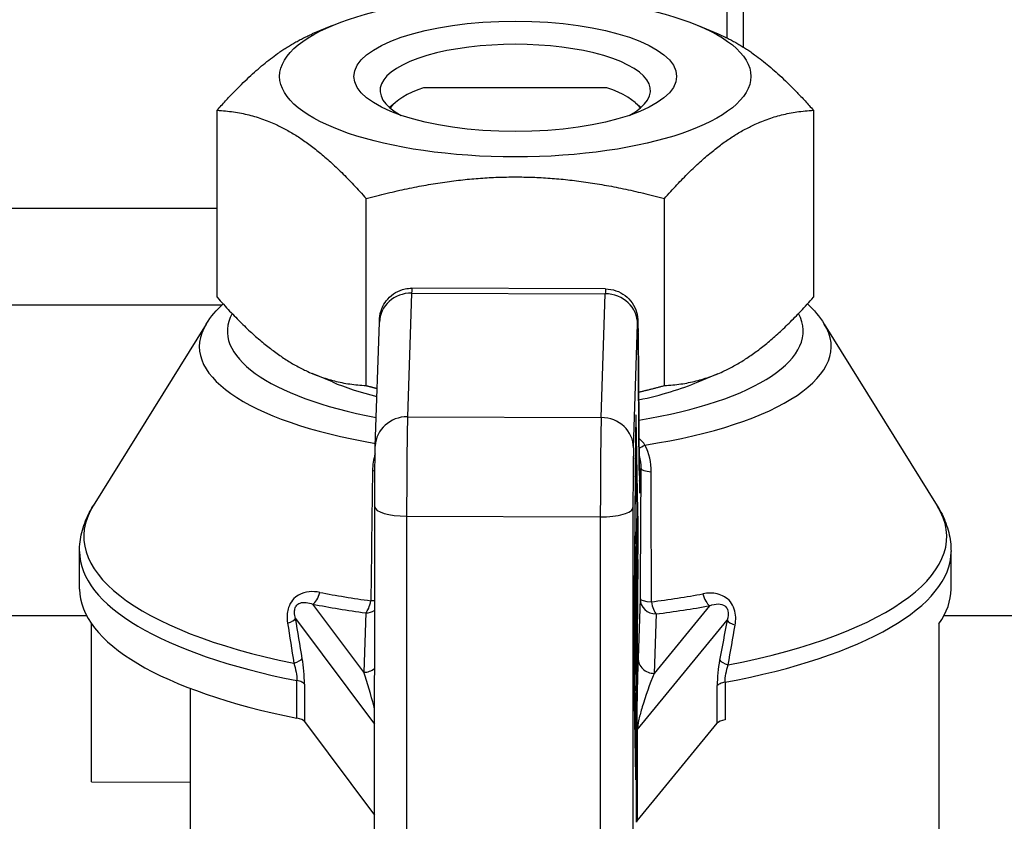
# Model space of a CAD drawing. Units: millimetres. Extents: x -31708 to -24147, y -3388 to 20126.
# Drawn here: x -31573 to -31543, y -2022 to -1997 of the extents above; entities that cross this region are included whole.
import ezdxf

# ---------------------------------------------------------------- set-up
doc = ezdxf.new("R2010")
doc.units = ezdxf.units.MM
for name, color, linetype in [('-D1-[Secció i Contorns]', 20, 'Continuous'), ('-D2-[Peça i El. Ppals]', 144, 'Continuous'), ('-D3-[Linies secundaries]', 124, 'Continuous')]:
    doc.layers.add(name, color=color, linetype=linetype)

msp = doc.modelspace()

# ---------------------------------------------------------------- linework, layer by layer
at = {"layer": '-D1-[Secció i Contorns]'}
msp.add_line((-31550.63, -1926.024), (-31550.63, -1997.553), dxfattribs=at)
at = {"layer": '-D2-[Peça i El. Ppals]'}
msp.add_line((-31566.79, -2005.551), (-31621.63, -2005.551), dxfattribs=at)
at = {"layer": '-D3-[Linies secundaries]'}
for p, q in [((-31551.13, -1997.273), (-31551.13, -1926.459)), ((-31563.358, -1996.886), (-31563.981, -1997.148)), ((-31552.025, -1996.886), (-31551.403, -1997.148)), ((-31554.85, -1998.813), (-31560.533, -1998.813)), ((-31566.929, -2005.302), (-31566.929, -1999.511)), ((-31561.417, -1999.278), (-31561.587, -1999.426)), ((-31553.966, -1999.278), (-31553.796, -1999.426)), ((-31548.454, -1999.511), (-31548.454, -2005.302)), ((-31562.311, -2008.038), (-31562.311, -2002.247)), ((-31553.073, -2008.038), (-31553.073, -2002.247)), ((-31566.929, -2002.551), (-31621.63, -2002.551)), ((-31554.893, -2005.045), (-31560.892, -2005.022)), ((-31560.902, -2005.172), (-31561.029, -2009.003)), ((-31560.902, -2005.172), (-31554.902, -2005.196)), ((-31555.029, -2009.026), (-31554.902, -2005.196)), ((-31567.266, -2006.131), (-31570.768, -2011.764)), ((-31562.028, -2009.91), (-31561.901, -2006.079)), ((-31554.029, -2009.97), (-31553.902, -2006.139)), ((-31548.118, -2006.131), (-31544.616, -2011.764)), ((-31553.85, -2010.655), (-31553.888, -2006.387)), ((-31553.888, -2006.4), (-31553.85, -2010.668)), ((-31563.358, -2007.927), (-31563.981, -2007.665)), ((-31552.025, -2007.927), (-31551.403, -2007.665)), ((-31561.029, -2009.003), (-31555.029, -2009.026)), ((-31553.891, -2011.925), (-31553.946, -2009.047)), ((-31553.964, -2009.592), (-31554.018, -2015.765)), ((-31553.968, -2009.861), (-31554.023, -2016.034)), ((-31553.906, -2012.503), (-31553.961, -2009.624)), ((-31553.821, -2011.189), (-31553.801, -2010.609)), ((-31553.912, -2011.692), (-31553.932, -2012.295)), ((-31553.912, -2012.245), (-31553.912, -2011.692)), ((-31562.054, -2025.273), (-31562.046, -2011.79)), ((-31554.046, -2011.818), (-31554.055, -2025.3)), ((-31561.057, -2012.083), (-31561.066, -2025.615)), ((-31561.057, -2012.083), (-31555.058, -2012.106)), ((-31555.058, -2012.106), (-31555.066, -2025.638)), ((-31553.927, -2012.697), (-31553.912, -2012.245)), ((-31553.941, -2012.563), (-31553.961, -2013.167)), ((-31553.941, -2013.116), (-31553.941, -2012.563)), ((-31553.937, -2012.861), (-31553.937, -2015.255)), ((-31553.927, -2013.48), (-31553.927, -2012.697)), ((-31571.192, -2014.341), (-31571.192, -2013.181)), ((-31553.956, -2013.568), (-31553.941, -2013.116)), ((-31553.951, -2019.327), (-31553.896, -2013.154)), ((-31553.912, -2013.027), (-31553.927, -2013.48)), ((-31553.919, -2014.566), (-31553.906, -2013.154)), ((-31553.912, -2013.58), (-31553.912, -2013.027)), ((-31553.906, -2013.154), (-31553.896, -2013.154)), ((-31544.192, -2014.341), (-31544.192, -2013.181)), ((-31553.956, -2014.351), (-31553.956, -2013.568)), ((-31553.891, -2013.423), (-31553.946, -2019.596)), ((-31553.927, -2014.032), (-31553.912, -2013.58)), ((-31553.975, -2013.602), (-31553.997, -2014.273)), ((-31553.966, -2013.732), (-31553.966, -2016.126)), ((-31553.97, -2014.586), (-31553.97, -2013.895)), ((-31553.941, -2013.899), (-31553.956, -2014.351)), ((-31553.941, -2014.451), (-31553.941, -2013.899)), ((-31553.927, -2014.815), (-31553.927, -2014.032)), ((-31553.992, -2014.364), (-31553.998, -2014.557)), ((-31553.997, -2014.273), (-31553.997, -2017.496)), ((-31553.956, -2014.904), (-31553.941, -2014.451)), ((-31553.912, -2014.363), (-31553.927, -2014.815)), ((-31553.912, -2014.915), (-31553.912, -2014.363)), ((-31553.998, -2014.557), (-31553.998, -2015.34)), ((-31553.826, -2014.64), (-31553.887, -2016.481)), ((-31562.386, -2016.917), (-31563.964, -2014.808)), ((-31562.325, -2015.077), (-31562.386, -2016.917)), ((-31553.956, -2015.686), (-31553.956, -2014.904)), ((-31553.932, -2015.518), (-31553.912, -2014.915)), ((-31551.67, -2014.856), (-31553.387, -2016.952)), ((-31564.501, -2015.25), (-31562.05, -2018.527)), ((-31553.998, -2015.34), (-31553.992, -2015.147)), ((-31553.961, -2019.327), (-31553.925, -2015.32)), ((-31553.941, -2015.234), (-31553.956, -2015.686)), ((-31553.941, -2015.787), (-31553.941, -2015.234)), ((-31553.912, -2018.697), (-31551.131, -2015.302)), ((-31553.326, -2015.112), (-31553.387, -2016.952)), ((-31570.819, -2020.311), (-31570.819, -2015.418)), ((-31553.992, -2015.7), (-31553.998, -2015.892)), ((-31553.97, -2016.198), (-31553.97, -2015.507)), ((-31544.564, -2022.465), (-31544.564, -2015.418)), ((-31553.998, -2015.892), (-31553.998, -2016.675)), ((-31553.961, -2016.39), (-31553.941, -2015.787)), ((-31553.998, -2016.675), (-31553.992, -2016.482)), ((-31554.023, -2016.685), (-31553.968, -2019.564)), ((-31553.997, -2017.496), (-31553.975, -2016.826)), ((-31564.456, -2018.337), (-31564.456, -2017.177)), ((-31551.194, -2017.228), (-31551.194, -2018.388)), ((-31567.754, -2022.414), (-31567.754, -2017.419)), ((-31564.222, -2017.282), (-31564.222, -2018.442)), ((-31554.018, -2017.262), (-31553.964, -2020.141)), ((-31551.435, -2018.492), (-31551.435, -2017.332)), ((-31564.222, -2018.442), (-31562.052, -2021.344)), ((-31553.931, -2021.561), (-31553.931, -2018.742)), ((-31553.912, -2021.517), (-31551.435, -2018.492)), ((-31553.912, -2018.697), (-31553.912, -2021.517)), ((-31553.956, -2019.596), (-31553.953, -2019.327)), ((-31570.819, -2020.311), (-31567.754, -2020.323))]:
    msp.add_line(p, q, dxfattribs=at)
for major_axis in [(-7.3, 0), (-5, 0)]:
    msp.add_ellipse((-31557.692, -1998.46), major_axis=major_axis, ratio=0.34202, dxfattribs=at)
for centre, major_axis, ratio, start_param, end_param in [((-31557.692, -1998.9), (4.188, 0), 0.34202, 5.715403, 9.99256), ((-31557.692, -1999.775), (-4, 0), 0.34202, 5.502333, 6.036059), ((-31557.692, -1999.775), (4, 0), 0.34202, 0.247127, 0.780852), ((-31560.902, -2007.522), (0.01, 2.5), 0.01065, 0, 0.349086), ((-31554.902, -2007.545), (0.01, 2.5), 0.01065, 0, 0.349086), ((-31560.902, -2006.112), (-0.999, 0.033), 0.939632, 4.743517, 6.283185), ((-31554.902, -2006.135), (0.999, -0.033), 0.939632, 0.031128, 1.601924), ((-31557.692, -2006.353), (-8.92, 0), 0.34202, 6.103095, 7.350027), ((-31553.902, -2007.549), (0.006, 1.5), 0.01065, 5.585074, 6.632272), ((-31557.692, -2006.353), (8.92, 0), 0.34202, 5.15597, 6.463276), ((-31557.692, -2006.827), (-9.788, 0), 0.34202, 6.073673, 7.395287), ((-31557.692, -2006.827), (9.788, 0), 0.34202, 5.135483, 6.492698), ((-31554.888, -2006.396), (1, 0.009), 0.766014, 6.266618, 6.283185), ((-31557.692, -2006.353), (7.3, 0), 0.34202, 3.82368, 4.08494), ((-31557.692, -2006.353), (7.3, 0), 0.34202, 3.82368, 4.08494), ((-31557.692, -2006.353), (7.3, 0), 0.34202, 5.263508, 5.601098), ((-31557.692, -2006.353), (7.3, 0), 0.34202, 5.263508, 5.601098), ((-31561.029, -2009.943), (-0.999, 0.033), 0.939632, 4.743517, 6.283185), ((-31561.029, -2011.352), (0.01, 2.5), 0.01065, 0.349086, 1.867523), ((-31553.955, -2010.068), (0.004, 1.127), 0.01065, 5.846874, 7.41767), ((-31555.029, -2011.375), (0.01, 2.5), 0.01065, 0.349086, 1.867523), ((-31555.029, -2009.966), (0.999, -0.033), 0.939632, 0.031128, 1.601924), ((-31553.965, -2010.068), (0.002, 0.49), 0.01065, 5.846874, 7.41767), ((-31553.495, -2009.782), (0.441, 0.235), 0.005669, 3.750932, 4.293752), ((-31554.029, -2011.379), (0.006, 1.5), 0.01065, 0.349086, 1.867523), ((-31554.85, -2010.664), (-1, -0.009), 0.766014, 3.634676, 3.649895), ((-31554.85, -2010.664), (-1, -0.009), 0.766014, 3.554909, 3.579544), ((-31562.301, -2010.576), (0.5, -0.003), 0.211835, 5.099021, 5.261388), ((-31554.85, -2010.664), (1, 0.009), 0.766014, 6.266618, 6.283185), ((-31553.821, -2008.37), (-0.012, -3), 0.01065, 5.585074, 6.632272), ((-31553.301, -2010.611), (-0.5, 0.003), 0.211835, 0.010897, 1.205959), ((-31557.692, -2012.675), (-6.475, 0), 0.34202, 4.101429, 4.102837), ((-31557.692, -2012.675), (-6.475, 0), 0.34202, 4.101429, 4.102837), ((-31554.821, -2011.185), (0.999, -0.033), 0.939632, 0.031128, 0.258204), ((-31557.692, -2012.715), (-13.368, 0), 0.34202, 6.073673, 7.315029), ((-31561.046, -2011.791), (-1, 0.001), 0.292375, 0, 1.55966), ((-31555.046, -2011.814), (1, -0.001), 0.292375, 4.701252, 6.272049), ((-31553.9, -2012.947), (0.004, 1.127), 0.01065, 4.276077, 5.846874), ((-31557.692, -2012.715), (13.368, 0), 0.34202, 5.228675, 6.492698), ((-31553.932, -2012.71), (0.002, 0.441), 0.01065, 0.349086, 1.919883), ((-31553.91, -2012.947), (0.002, 0.49), 0.01065, 4.276077, 5.846874), ((-31553.91, -2012.947), (0.004, 1.127), 0.01065, 5.117424, 5.181789), ((-31553.9, -2012.947), (0.002, 0.49), 0.01065, 4.276077, 5.846874), ((-31557.692, -2011.052), (-6.475, 0), 0.34202, 2.177001, 2.178411), ((-31557.692, -2011.052), (-6.475, 0), 0.34202, 2.177001, 2.178411), ((-31557.692, -2011.052), (-6.475, 0), 0.34202, 2.184921, 2.186791), ((-31557.692, -2011.052), (-6.475, 0), 0.34202, 2.184921, 2.186791), ((-31557.692, -2011.052), (-6.475, 0), 0.34202, 2.188684, 2.18942), ((-31557.692, -2011.052), (-6.475, 0), 0.34202, 2.188684, 2.18942), ((-31557.692, -2013.181), (-13.5, 0), 0.34202, 0, 1.045975), ((-31553.961, -2013.581), (0.002, 0.441), 0.01065, 0.349086, 1.919883), ((-31557.692, -2013.181), (13.5, 0), 0.34202, 5.214544, 6.283185), ((-31553.975, -2014.063), (0.002, 0.49), 0.01065, 5.061475, 6.632272), ((-31557.692, -2014.341), (-13.5, 0), 0.34202, 0, 1.045975), ((-31563.964, -2014.338), (-0.096, -0.491), 0.466056, 0.39691, 1.44856), ((-31557.688, -2011.52), (10.506, 0), 0.34202, 4.082757, 4.082758), ((-31557.69, -2011.521), (10.503, 0), 0.34202, 4.082757, 4.082758), ((-31557.692, -2010.815), (12.213, 0), 0.34202, 4.193442, 4.337278), ((-31557.692, -2011.052), (10, 0), 0.34202, 5.088936, 5.089742), ((-31557.692, -2011.052), (10, 0), 0.34202, 5.089869, 5.090013), ((-31557.692, -2011.052), (10, 0), 0.34202, 5.090819, 5.09095), ((-31553.992, -2014.756), (-0.002, -0.416), 0.01065, 0.349086, 3.490679), ((-31557.692, -2011.052), (10, 0), 0.34202, 5.093787, 5.094206), ((-31557.692, -2011.052), (10, 0), 0.34202, 5.095283, 5.095739), ((-31557.692, -2011.052), (10, 0), 0.34202, 5.0969, 5.097319), ((-31557.692, -2010.815), (-12.213, 0), 0.34202, 1.92324, 2.067077), ((-31551.67, -2014.386), (0.091, -0.492), 0.447442, 4.839101, 5.890751), ((-31557.692, -2014.341), (13.5, 0), 0.34202, 6.047759, 6.283185), ((-31562.325, -2014.607), (-0.067, -0.496), 0.344281, 0.372871, 1.424521), ((-31562.325, -2014.607), (0.5, -0.003), 0.198368, 5.037319, 5.302622), ((-31553.975, -2014.754), (-0.002, -0.49), 0.01065, 0.349086, 1.919883), ((-31553.326, -2014.642), (-0.5, 0.003), 0.198368, 0.010866, 1.267597), ((-31553.326, -2014.642), (-0.5, 0.017), 0.939632, 0.031128, 1.601924), ((-31553.326, -2014.642), (0.062, -0.496), 0.324375, 4.861583, 5.913233), ((-31557.692, -2011.052), (-12.647, 0), 0.34202, 1.051849, 1.195685), ((-31562.325, -2014.607), (-0.5, 0.017), 0.939632, 1.601924, 2.190532), ((-31557.692, -2011.522), (10.5, 0), 0.34202, 5.069588, 5.070349), ((-31557.692, -2011.522), (10.5, 0), 0.34202, 5.069588, 5.070349), ((-31557.692, -2011.522), (10.5, 0), 0.34202, 5.071368, 5.071822), ((-31557.692, -2011.522), (10.5, 0), 0.34202, 5.071368, 5.071822), ((-31557.692, -2011.522), (10.5, 0), 0.34202, 5.072852, 5.073641), ((-31557.692, -2011.522), (10.5, 0), 0.34202, 5.072852, 5.073641), ((-31557.692, -2011.522), (10.5, 0), 0.34202, 5.07466, 5.075158), ((-31557.692, -2011.522), (10.5, 0), 0.34202, 5.07466, 5.075158), ((-31557.692, -2011.522), (10.5, 0), 0.34202, 5.077081, 5.078101), ((-31557.692, -2011.522), (10.5, 0), 0.34202, 5.077081, 5.078101), ((-31557.692, -2011.052), (12.647, 0), 0.34202, 5.064833, 5.208669), ((-31564.986, -2015.292), (0.493, 0.085), 0.32973, 5.162328, 6.033907), ((-31553.975, -2015.674), (0.002, 0.49), 0.01065, 5.061475, 6.632272), ((-31553.932, -2015.104), (-0.002, -0.441), 0.01065, 5.061475, 6.632272), ((-31550.649, -2015.348), (-0.491, 0.092), 0.326157, 0.271467, 1.143045), ((-31553.992, -2016.091), (-0.002, -0.416), 0.01065, 0.349086, 3.490679), ((-31554.009, -2016.241), (-0.004, -1.127), 0.01065, 4.276077, 5.846874), ((-31554.019, -2016.241), (-0.002, -0.49), 0.01065, 4.276077, 5.846874), ((-31553.975, -2016.365), (-0.002, -0.49), 0.01065, 0.349086, 1.919883), ((-31553.961, -2015.975), (-0.002, -0.441), 0.01065, 5.061475, 6.632272), ((-31564.776, -2016.533), (0.493, 0.082), 0.30801, 5.129233, 6.035862), ((-31553.387, -2016.482), (-0.5, 0.017), 0.939632, 0.031128, 0.816526), ((-31550.878, -2016.587), (-0.492, 0.089), 0.304537, 0.269368, 1.175997), ((-31562.386, -2016.448), (0.5, -0.017), 0.939632, 4.743517, 5.484459), ((-31553.387, -2016.482), (0.5, -0.017), 0.939632, 3.958118, 4.743517), ((-31557.692, -2014.341), (-10.5, 0), 0.34202, 0.870364, 0.87038), ((-31564.707, -2017.325), (0.5, 0), 0.34202, 0.64822, 1.045975), ((-31564.707, -2017.325), (0.5, 0), 0.34202, 0.250466, 0.64822), ((-31550.953, -2017.378), (0.5, 0), 0.34202, 2.072951, 2.470706), ((-31557.692, -2014.341), (-10.5, 0), 0.34202, 2.238292, 2.238301), ((-31550.953, -2017.378), (-0.5, 0), 0.34202, 5.612298, 6.010053), ((-31557.692, -2014.341), (-10.5, 0), 0.34202, 1.129564, 1.12966), ((-31557.692, -2014.341), (-10.5, 0), 0.34202, 1.928059, 1.929073), ((-31557.692, -2014.341), (-10.5, 0), 0.34202, 1.965894, 1.965946), ((-31564.707, -2018.485), (0.5, 0), 0.34202, 0.250466, 1.045975), ((-31550.953, -2018.538), (-0.5, 0), 0.34202, 5.214544, 6.010053), ((-31553.431, -2018.744), (-0.5, 0), 0.34202, 6.140952, 6.271852), ((-31553.431, -2018.744), (-0.5, 0), 0.34202, 6.010053, 6.140952), ((-31557.692, -2014.341), (-13.5, 0), 0.34202, 1.847836, 1.848605), ((-31553.965, -2019.12), (-0.002, -0.49), 0.01065, 5.846874, 7.41767), ((-31553.955, -2019.12), (-0.004, -1.127), 0.01065, 5.846874, 7.41767), ((-31553.431, -2021.563), (-0.5, 0), 0.34202, 6.010053, 6.271852)]:
    msp.add_ellipse(centre, major_axis=major_axis, ratio=ratio, start_param=start_param, end_param=end_param, dxfattribs=at)
for points, weights in [([(-31566.929, -1999.511), (-31565.358, -1997.728), (-31563.981, -1997.148)], [1.79953604017, 1.97998302327, 1.92650488009]), ([(-31551.403, -1997.148), (-31550.025, -1997.728), (-31548.454, -1999.511)], [1.92650488009, 1.97998302327, 1.79953604017]), ([(-31566.929, -1999.511), (-31564.62, -1999.626), (-31562.311, -2002.247)], [1.79953604017, 2.07792523442, 1.79953604017]), ([(-31553.073, -2002.247), (-31550.764, -1999.626), (-31548.454, -1999.511)], [1.79953604017, 2.07792523442, 1.79953604017]), ([(-31562.311, -2002.247), (-31557.692, -2000.994), (-31553.073, -2002.247)], [1.79953604017, 2.07792523442, 1.79953604017]), ([(-31566.929, -2005.302), (-31564.62, -2007.923), (-31562.311, -2008.038)], [1.85368417744, 2.14045011768, 1.85368417744]), ([(-31553.073, -2008.038), (-31550.764, -2007.923), (-31548.454, -2005.302)], [1.85368417744, 2.14045011768, 1.85368417744]), ([(-31562.311, -2008.038), (-31562.138, -2008.085), (-31561.969, -2008.128)], [1.85368417744, 1.86298844422, 1.87168894767]), ([(-31553.871, -2008.24), (-31553.48, -2008.149), (-31553.073, -2008.038)], [1.89458958556, 1.87585024606, 1.85368417744])]:
    msp.add_rational_spline(points, weights, degree=2, dxfattribs=at)
for points, knots in [([(-31561.901, -2006.079), (-31561.901, -2006.055), (-31561.9, -2006.034), (-31561.898, -2005.996), (-31561.897, -2005.98), (-31561.894, -2005.946), (-31561.893, -2005.929), (-31561.889, -2005.896), (-31561.887, -2005.883), (-31561.882, -2005.85), (-31561.878, -2005.829), (-31561.867, -2005.78), (-31561.86, -2005.752), (-31561.836, -2005.675), (-31561.816, -2005.625), (-31561.753, -2005.499), (-31561.703, -2005.424), (-31561.575, -2005.28), (-31561.492, -2005.211), (-31561.309, -2005.105), (-31561.208, -2005.066), (-31561.035, -2005.029), (-31560.963, -2005.021), (-31560.892, -2005.022)], [0, 0, 0, 0, 0.0182732, 0.0182732, 0.0319778, 0.0319778, 0.0416858, 0.0416858, 0.0467067, 0.0467067, 0.0536157, 0.0536157, 0.0624441, 0.0624441, 0.0783653, 0.0783653, 0.1049306, 0.1049306, 0.1364023, 0.1364023, 0.1682659, 0.1682659, 0.1895563, 0.1895563, 0.1895563, 0.1895563]), ([(-31554.893, -2005.045), (-31554.784, -2005.045), (-31554.675, -2005.064), (-31554.472, -2005.133), (-31554.376, -2005.184), (-31554.207, -2005.313), (-31554.132, -2005.392), (-31554.012, -2005.566), (-31553.965, -2005.665), (-31553.924, -2005.808), (-31553.914, -2005.852), (-31553.905, -2005.907), (-31553.903, -2005.923), (-31553.9, -2005.952), (-31553.899, -2005.966), (-31553.897, -2005.992), (-31553.896, -2006.004), (-31553.894, -2006.04), (-31553.893, -2006.063), (-31553.89, -2006.161), (-31553.889, -2006.26), (-31553.888, -2006.387)], [0, 0, 0, 0, 0.0324435, 0.0324435, 0.0642998, 0.0642998, 0.0961752, 0.0961752, 0.127989, 0.127989, 0.141567, 0.141567, 0.147409, 0.147409, 0.1543811, 0.1543811, 0.1630724, 0.1630724, 0.1837317, 0.1837317, 0.2422368, 0.2422368, 0.2422368, 0.2422368]), ([(-31562.046, -2011.79), (-31562.046, -2011.632), (-31562.045, -2011.465), (-31562.044, -2011.139), (-31562.043, -2010.976), (-31562.041, -2010.672), (-31562.039, -2010.528), (-31562.036, -2010.273), (-31562.034, -2010.16), (-31562.031, -2010.007), (-31562.03, -2009.954), (-31562.028, -2009.91)], [0, 0, 0, 0, 0.0494373, 0.0494373, 0.0979095, 0.0979095, 0.1464317, 0.1464317, 0.1952811, 0.1952811, 0.2290807, 0.2290807, 0.2290807, 0.2290807]), ([(-31553.85, -2010.655), (-31553.848, -2010.856), (-31553.846, -2011.021), (-31553.842, -2011.182), (-31553.841, -2011.222), (-31553.839, -2011.258), (-31553.839, -2011.266), (-31553.839, -2011.266)], [0, 0, 0, 0, 0.0947678, 0.0947678, 0.1392801, 0.1392801, 0.1614041, 0.1614041, 0.1614041, 0.1614041]), ([(-31571.192, -2013.181), (-31571.192, -2013.08), (-31571.186, -2012.98), (-31571.161, -2012.78), (-31571.143, -2012.682), (-31571.095, -2012.487), (-31571.066, -2012.392), (-31570.997, -2012.205), (-31570.957, -2012.113), (-31570.869, -2011.935), (-31570.82, -2011.848), (-31570.768, -2011.764)], [1.5594629, 1.5594629, 1.5594629, 1.5594629, 1.6013654, 1.6013654, 1.6432679, 1.6432679, 1.6851704, 1.6851704, 1.7270729, 1.7270729, 1.7689753, 1.7689753, 1.7689753, 1.7689753]), ([(-31544.616, -2011.764), (-31544.563, -2011.848), (-31544.515, -2011.935), (-31544.427, -2012.113), (-31544.387, -2012.205), (-31544.318, -2012.392), (-31544.288, -2012.487), (-31544.241, -2012.682), (-31544.222, -2012.78), (-31544.198, -2012.98), (-31544.192, -2013.08), (-31544.192, -2013.181)], [4.4915432, 4.4915432, 4.4915432, 4.4915432, 4.5334457, 4.5334457, 4.5753481, 4.5753481, 4.6172506, 4.6172506, 4.6591531, 4.6591531, 4.7010556, 4.7010556, 4.7010556, 4.7010556]), ([(-31563.749, -2014.442), (-31563.857, -2014.421), (-31564.077, -2014.406), (-31564.375, -2014.487), (-31564.602, -2014.671), (-31564.718, -2014.884), (-31564.77, -2015.136), (-31564.762, -2015.302), (-31564.746, -2015.401)], [0, 0, 0, 0, 0.0384431, 0.0768862, 0.102515, 0.1281437, 0.1473653, 0.1794012, 0.1794012, 0.1794012, 0.1794012]), ([(-31550.881, -2015.455), (-31550.853, -2015.297), (-31550.852, -2015.123), (-31550.934, -2014.879), (-31550.976, -2014.801), (-31551.134, -2014.605), (-31551.283, -2014.527), (-31551.582, -2014.455), (-31551.731, -2014.461), (-31551.876, -2014.488)], [0, 0, 0, 0, 0.051261, 0.051261, 0.0768916, 0.0768916, 0.1281526, 0.1281526, 0.1794136, 0.1794136, 0.1794136, 0.1794136]), ([(-31564.429, -2014.813), (-31564.407, -2014.796), (-31564.383, -2014.783), (-31564.299, -2014.752), (-31564.233, -2014.749), (-31564.099, -2014.764), (-31564.031, -2014.782), (-31563.964, -2014.808)], [-0.0935827, -0.0935827, -0.0935827, -0.0935827, -0.07688622, -0.07688622, -0.03844311, -0.03844311, 0, 0, 0, 0]), ([(-31551.67, -2014.856), (-31551.578, -2014.822), (-31551.486, -2014.8), (-31551.322, -2014.804), (-31551.25, -2014.822), (-31551.196, -2014.864)], [-0.17941365, -0.17941365, -0.17941365, -0.17941365, -0.12815263, -0.12815263, -0.08587779, -0.08587779, -0.08587779, -0.08587779]), ([(-31564.501, -2015.25), (-31564.519, -2015.189), (-31564.53, -2015.126), (-31564.531, -2015.029), (-31564.527, -2014.993), (-31564.508, -2014.915), (-31564.488, -2014.874), (-31564.451, -2014.832), (-31564.44, -2014.822), (-31564.429, -2014.813)], [-0.17940118, -0.17940118, -0.17940118, -0.17940118, -0.14736527, -0.14736527, -0.12814372, -0.12814372, -0.10251498, -0.10251498, -0.09358273, -0.09358273, -0.09358273, -0.09358273]), ([(-31551.196, -2014.864), (-31551.185, -2014.873), (-31551.144, -2014.911), (-31551.078, -2015.048), (-31551.101, -2015.204), (-31551.131, -2015.302)], [-0.08587775, -0.08587775, -0.08587775, -0.08587775, -0.07689156, -0.05126104, 0, 0, 0, 0]), ([(-31533.863, -2015.172), (-31533.863, -2015.172), (-31535.323, -2015.172), (-31538.094, -2015.172), (-31538.097, -2015.172), (-31538.1, -2015.172), (-31538.103, -2015.172), (-31539.488, -2015.172), (-31541.202, -2015.172), (-31543.2, -2015.172), (-31543.593, -2015.172), (-31543.998, -2015.172), (-31544.412, -2015.172)], [-4.26539, -4.26539, -4.26539, -4.26539, -3.046707, -3.046707, -3.046707, -3.045419, -3.045419, -3.045419, -2.436856, -2.436856, -2.436856, -2.317115, -2.317115, -2.317115, -2.317115]), ([(-31553.887, -2016.481), (-31553.897, -2016.777), (-31553.913, -2017.393), (-31553.928, -2018.23), (-31553.931, -2018.601), (-31553.931, -2018.742)], [-1.1996117, -1.1996117, -1.1996117, -1.1996117, -0.8445715, -0.6078781, -0.3711846, -0.3711846, -0.3711846, -0.3711846]), ([(-31553.758, -2017.992), (-31553.799, -2018.127), (-31553.834, -2018.256), (-31553.86, -2018.367), (-31553.895, -2018.515), (-31553.912, -2018.629), (-31553.912, -2018.697)], [-0.5916114, -0.5916114, -0.5916114, -0.5916114, -0.4208262, -0.4208262, -0.4208262, -0.1937867, -0.1937867, -0.1937867, -0.1937867])]:
    msp.add_open_spline(points, degree=3, knots=knots, dxfattribs=at)
for points in [[(-31567.266, -2006.131), (-31567.122, -2005.9), (-31566.945, -2005.695), (-31566.745, -2005.508)], [(-31548.639, -2005.508), (-31548.439, -2005.695), (-31548.262, -2005.9), (-31548.118, -2006.131)], [(-31553.673, -2009.879), (-31553.725, -2009.802), (-31553.788, -2009.731), (-31553.859, -2009.667)], [(-31553.48, -2010.708), (-31553.481, -2010.427), (-31553.541, -2010.134), (-31553.673, -2009.879)], [(-31562.034, -2010.149), (-31562.085, -2010.321), (-31562.11, -2010.5), (-31562.113, -2010.675)], [(-31553.854, -2010.207), (-31553.817, -2010.336), (-31553.8, -2010.474), (-31553.801, -2010.609)], [(-31562.113, -2010.675), (-31562.133, -2012.015), (-31562.15, -2013.357), (-31562.166, -2014.702)], [(-31553.977, -2010.847), (-31553.98, -2010.843), (-31553.982, -2010.839), (-31553.985, -2010.835)], [(-31553.801, -2010.609), (-31553.81, -2011.95), (-31553.818, -2013.294), (-31553.826, -2014.64)], [(-31553.476, -2014.735), (-31553.476, -2013.391), (-31553.477, -2012.048), (-31553.48, -2010.708)], [(-31553.926, -2010.944), (-31553.929, -2010.937), (-31553.932, -2010.93), (-31553.936, -2010.923)], [(-31570.971, -2015.172), (-31572.867, -2015.172), (-31574.779, -2015.172), (-31576.691, -2015.172)], [(-31564.746, -2015.401), (-31564.681, -2015.812), (-31564.617, -2016.224), (-31564.553, -2016.639)], [(-31564.291, -2016.491), (-31564.36, -2016.075), (-31564.43, -2015.661), (-31564.501, -2015.25)], [(-31551.131, -2015.302), (-31551.208, -2015.713), (-31551.284, -2016.126), (-31551.36, -2016.541)], [(-31551.092, -2016.691), (-31551.023, -2016.277), (-31550.952, -2015.865), (-31550.881, -2015.455)], [(-31564.222, -2017.282), (-31564.222, -2017.03), (-31564.249, -2016.743), (-31564.291, -2016.491)], [(-31551.36, -2016.541), (-31551.405, -2016.793), (-31551.435, -2017.079), (-31551.435, -2017.332)], [(-31564.553, -2016.639), (-31564.494, -2016.813), (-31564.456, -2017.008), (-31564.456, -2017.177)], [(-31562.075, -2017.959), (-31562.154, -2017.644), (-31562.274, -2017.244), (-31562.386, -2016.917)], [(-31551.194, -2017.228), (-31551.194, -2017.06), (-31551.155, -2016.865), (-31551.092, -2016.691)], [(-31553.387, -2016.952), (-31553.521, -2017.278), (-31553.664, -2017.677), (-31553.758, -2017.992)], [(-31562.05, -2018.063), (-31562.058, -2018.029), (-31562.066, -2017.994), (-31562.075, -2017.959)]]:
    msp.add_open_spline(points, degree=3, dxfattribs=at)

doc.saveas('drawing.dxf')
